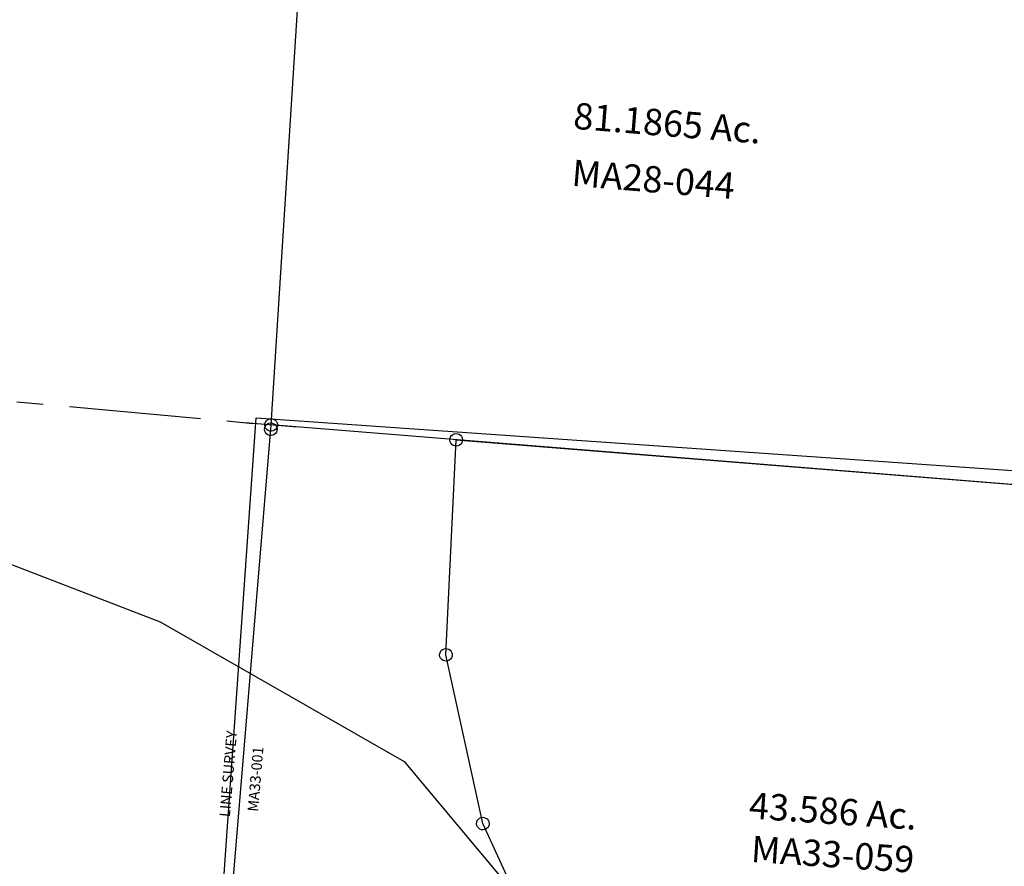
# Model space of a CAD drawing. Units: feet. Extents: x 1965555 to 2006441, y 570325 to 608120.
# Drawn here: x 1982120 to 1983988, y 576920 to 578529 of the extents above; entities that cross this region are included whole.
import ezdxf
from ezdxf.enums import TextEntityAlignment as Align

# ---------------------------------------------------------------- set-up
doc = ezdxf.new("R2010")
doc.units = ezdxf.units.FT
doc.header["$MEASUREMENT"] = 0
doc.linetypes.add('PHANTOM2', pattern=[1.25, 0.625, -0.125, 0.125, -0.125, 0.125, -0.125])
for name, color, linetype in [("1880's", 4, 'CONTINUOUS'), ('OMTA GPS ROADS', 4, 'CONTINUOUS'), ('SEC LINE', 8, 'PHANTOM2'), ('SURVEY', 2, 'CONTINUOUS')]:
    doc.layers.add(name, color=color, linetype=linetype)
doc.styles.get("Standard").update_dxf_attribs({"font": 'romans.shx', "height": 400})

# ---------------------------------------------------------------- blocks, each defined once
blk = doc.blocks.new('MARIONMAA$C588A4FFF')
at = {"layer": 'SURVEY', "color": 2}
for p, q in [((-553.8, 250.2), (-516.7, 657.4)), ((-528.7, 657.4), (-528.2, 660.5)), ((-528.2, 654.3), (-528.7, 657.4)), ((-528.2, 660.5), (-527, 663.4)), ((-527, 651.4), (-528.2, 654.3)), ((-527, 663.4), (-525.1, 665.8)), ((-525.1, 665.8), (-522.7, 667.7)), ((-522.7, 667.7), (-519.8, 668.9)), ((-519.8, 668.9), (-516.7, 669.4)), ((-516.7, 669.4), (-513.6, 668.9)), ((-516.7, 657.4), (822.7, 491.2)), ((-513.6, 668.9), (-510.7, 667.7)), ((-510.7, 667.7), (-508.3, 665.8)), ((-508.3, 665.8), (-506.4, 663.4)), ((-506.4, 663.4), (-505.2, 660.5)), ((-505.2, 654.3), (-506.4, 651.4)), ((-505.2, 660.5), (-504.7, 657.4)), ((-504.7, 657.4), (-505.2, 654.3)), ((-525.1, 649), (-527, 651.4)), ((-522.7, 647.1), (-525.1, 649)), ((-519.8, 645.9), (-522.7, 647.1)), ((-516.7, 645.4), (-519.8, 645.9)), ((-513.6, 645.9), (-516.7, 645.4)), ((-510.7, 647.1), (-513.6, 645.9)), ((-508.3, 649), (-510.7, 647.1)), ((-506.4, 651.4), (-508.3, 649)), ((-559.8, 260.5), (-556.9, 261.7)), ((-556.9, 261.7), (-553.8, 262.2)), ((-553.8, 262.2), (-550.7, 261.7)), ((-550.7, 261.7), (-547.8, 260.5)), ((-565.8, 250.2), (-565.3, 253.3)), ((-565.3, 247.1), (-565.8, 250.2)), ((-565.3, 253.3), (-564.1, 256.2)), ((-564.1, 244.2), (-565.3, 247.1)), ((-564.1, 256.2), (-562.2, 258.6)), ((-562.2, 241.8), (-564.1, 244.2)), ((-562.2, 258.6), (-559.8, 260.5)), ((-497.6, -73), (-553.8, 250.2)), ((-547.8, 260.5), (-545.4, 258.6)), ((-545.4, 258.6), (-543.5, 256.2)), ((-543.5, 244.2), (-545.4, 241.8)), ((-543.5, 256.2), (-542.3, 253.3)), ((-542.3, 247.1), (-543.5, 244.2)), ((-542.3, 253.3), (-541.8, 250.2)), ((-541.8, 250.2), (-542.3, 247.1)), ((-559.8, 239.9), (-562.2, 241.8)), ((-556.9, 238.7), (-559.8, 239.9)), ((-553.8, 238.2), (-556.9, 238.7)), ((-550.7, 238.7), (-553.8, 238.2)), ((-547.8, 239.9), (-550.7, 238.7)), ((-545.4, 241.8), (-547.8, 239.9)), ((-509.6, -73), (-509.2, -69.9)), ((-509.2, -76.2), (-509.6, -73)), ((-509.2, -69.9), (-508, -67)), ((-508, -67), (-506, -64.6)), ((-506, -64.6), (-503.6, -62.7)), ((-503.6, -62.7), (-500.8, -61.5)), ((-500.8, -61.5), (-497.6, -61)), ((-497.6, -61), (-494.5, -61.5)), ((-351.7, -431.7), (-497.6, -73)), ((-494.5, -61.5), (-491.6, -62.7)), ((-491.6, -62.7), (-489.2, -64.6)), ((-489.2, -64.6), (-487.3, -67)), ((-487.3, -67), (-486.1, -69.9)), ((-486.1, -69.9), (-485.6, -73)), ((-485.6, -73), (-486.1, -76.2)), ((-508, -79), (-509.2, -76.2)), ((-506, -81.4), (-508, -79)), ((-503.6, -83.4), (-506, -81.4)), ((-500.8, -84.6), (-503.6, -83.4)), ((-497.6, -85), (-500.8, -84.6)), ((-494.5, -84.6), (-497.6, -85)), ((-491.6, -83.4), (-494.5, -84.6)), ((-489.2, -81.4), (-491.6, -83.4)), ((-487.3, -79), (-489.2, -81.4)), ((-486.1, -76.2), (-487.3, -79))]:
    blk.add_line(p, q, dxfattribs=at)
blk.add_text('43.586 Ac.', height=50, rotation=353.6449, dxfattribs=at).set_placement((164.6, -102.8), align=Align.CENTER)
at = {"layer": 'SURVEY', "color": 1, "lineweight": -2, "ltscale": 10}
blk.add_text('MA33-059', height=50, rotation=353.6449, dxfattribs=at).set_placement((160.4, -184.8), align=Align.CENTER)
blk = doc.blocks.new('MARIONMAA$C6EE01499')
at = {"layer": 'SURVEY', "color": 2}
for p, q in [((538.8, 3903.5), (440.1, 3916.4)), ((476.9, 3905), (478.1, 3907.9)), ((478.1, 3907.9), (480, 3910.3)), ((480, 3910.3), (482.4, 3912.2)), ((482.4, 3912.2), (485.3, 3913.4)), ((485.3, 3913.4), (488.4, 3913.9)), ((488.4, 3913.9), (491.5, 3913.4)), ((488.4, 3901.9), (489.4, 3909.9)), ((491.5, 3913.4), (494.4, 3912.2)), ((494.4, 3912.2), (496.8, 3910.3)), ((496.8, 3910.3), (498.7, 3907.9)), ((498.7, 3907.9), (499.9, 3905)), ((317.2, 2586.3), (488.4, 3901.9)), ((476.4, 3901.9), (476.9, 3905)), ((476.9, 3898.8), (476.4, 3901.9)), ((478.1, 3895.9), (476.9, 3898.8)), ((480, 3893.5), (478.1, 3895.9)), ((482.4, 3891.6), (480, 3893.5)), ((485.3, 3890.4), (482.4, 3891.6)), ((488.4, 3889.9), (485.3, 3890.4)), ((491.5, 3890.4), (488.4, 3889.9)), ((494.4, 3891.6), (491.5, 3890.4)), ((496.8, 3893.5), (494.4, 3891.6)), ((498.7, 3895.9), (496.8, 3893.5)), ((499.9, 3898.8), (498.7, 3895.9)), ((499.9, 3905), (500.4, 3901.9)), ((500.4, 3901.9), (499.9, 3898.8))]:
    blk.add_line(p, q, dxfattribs=at)
blk.add_text('LINE SURVEY', height=20, rotation=82.5086, dxfattribs=at).set_placement((387.2, 3250.6), align=Align.CENTER)
at = {"layer": 'SURVEY', "color": 1, "lineweight": -2, "ltscale": 10}
blk.add_text('MA33-001', height=20, rotation=82.5086, dxfattribs=at).set_placement((438.5, 3238.2), align=Align.CENTER)
blk = doc.blocks.new('MARIONMAA$C39F43BFA')
at = {"layer": 'SURVEY'}
for p, q in [((94.5, 1351.9), (95, 1355)), ((95, 1348.7), (94.5, 1351.9)), ((95, 1355), (96.2, 1357.9)), ((96.2, 1345.9), (95, 1348.7)), ((96.2, 1357.9), (98.1, 1360.3)), ((98.1, 1343.5), (96.2, 1345.9)), ((98.1, 1360.3), (100.5, 1362.2)), ((100.5, 1362.2), (103.4, 1363.4)), ((103.4, 1363.4), (106.5, 1363.9)), ((106.5, 1363.9), (109.7, 1363.4)), ((109.7, 1363.4), (112.5, 1362.2)), ((112.5, 1362.2), (114.9, 1360.3)), ((114.9, 1360.3), (116.9, 1357.9)), ((116.9, 1345.9), (114.9, 1343.5)), ((116.9, 1357.9), (118.1, 1355)), ((118.1, 1348.7), (116.9, 1345.9)), ((118.1, 1355), (118.5, 1351.9)), ((118.5, 1351.9), (118.1, 1348.7)), ((100.5, 1341.5), (98.1, 1343.5)), ((103.4, 1340.3), (100.5, 1341.5)), ((106.5, 1339.9), (103.4, 1340.3)), ((109.7, 1340.3), (106.5, 1339.9)), ((112.5, 1341.5), (109.7, 1340.3)), ((114.9, 1343.5), (112.5, 1341.5))]:
    blk.add_line(p, q, dxfattribs=at)
blk.add_lwpolyline([(1958.9, -137), (1952.4, -121), (1887.9, 37.4), (1605.1, -15.6), (1791.5, 1111.8), (106.5, 1351.9), (270.7, 2662.2), (2933.7, 2301), (2952.4, 2419.9), (4382.1, 2213), (4269.1, 1493), (3586.1, 1586), (3488.1, 903.7), (2729.3, 997.1), (2608.5, 141.6), (2604.8, 115.7), (2537.4, 114.5), (2466.7, 93.3), (2225.8, -19.8), (1958.9, -137)], dxfattribs=at)
at = {"layer": 'SURVEY', "color": 1, "lineweight": -2, "ltscale": 10}
blk.add_text('MA28-044', height=50, rotation=351.7639, dxfattribs=at).set_placement((855.7, 1748.4), align=Align.CENTER)
at = {"layer": 'SURVEY', "insert": (891.4, 1871.7), "char_height": 50, "width": 588.452, "attachment_point": 5, "rotation": 351.8931}
blk.add_mtext('81.1865 Ac.', dxfattribs=at)
blk = doc.blocks.new('A$C13b4acec')
at = {"layer": "1880's", "linetype": 'Continuous'}
blk.add_lwpolyline([(22.2, 317.5), (92.1, 1310.3), (184.2, 2619.1), (1883.5, 2499.5), (1699.2, -118.8), (1343.6, -93.8), (806.4, -56), (740.6, -51.3), (443.4, 81.1), (114.2, 380.4), (58.8, 471.8)], dxfattribs=at)

msp = doc.modelspace()

# ---------------------------------------------------------------- linework, layer by layer
at = {"layer": 'OMTA GPS ROADS'}
msp.add_lwpolyline([(1980069.1, 577758.1), (1981821.4, 577602.7), (1982386.2, 577385.1), (1982849, 577119.7), (1983229.5, 576664.6), (1983334.7, 576503.5), (1983371.1, 576358.9), (1983378, 576143), (1983497.7, 575639)], dxfattribs=at)
at = {"layer": 'SEC LINE', "color": 254, "ltscale": 400}
msp.add_line((1981217.9, 577884.3), (1982596.8, 577758.7), dxfattribs=at)

# ---------------------------------------------------------------- block references
at = {"layer": "1880's", "rotation": 0.03470080049692183}
msp.add_blockref('A$C13b4acec', (1982385.6, 575153.3), dxfattribs=at)
at = {"layer": 'SURVEY', "ltscale": 10}
for name, p, rotation in [('MARIONMAA$C39F43BFA', (1982573.5, 576402.9), 3.52055795493184), ('MARIONMAA$C6EE01499', (1982289.5, 573830.3), 2.662072545274673)]:
    msp.add_blockref(name, p, dxfattribs=dict(at, rotation=rotation))
at = {"layer": 'SURVEY', "rotation": 2.48722462139645}
msp.add_blockref('MARIONMAA$C588A4FFF', (1983492.7, 577096.2), dxfattribs=at)

doc.saveas('drawing.dxf')
